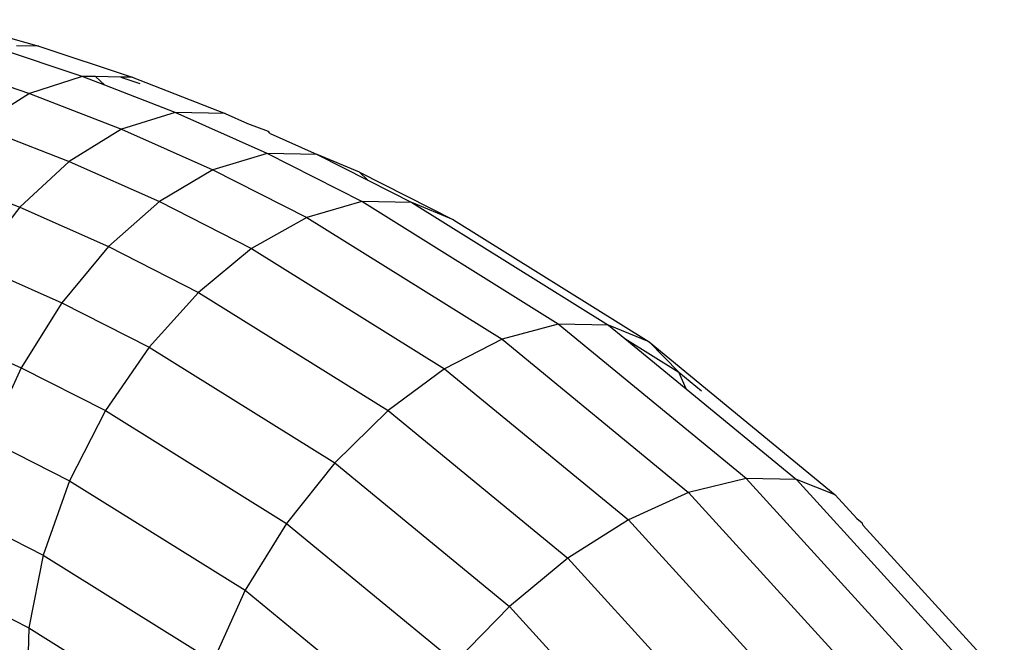
# Model space of a CAD drawing. Units: millimetres. Extents: x 419414 to 428114, y 68768 to 76478.
# Drawn here: x 423012 to 423050, y 73591 to 73615 of the extents above; entities that cross this region are included whole.
import ezdxf

# ---------------------------------------------------------------- set-up
doc = ezdxf.new("R2010")
doc.units = ezdxf.units.MM
doc.layers.add('МАФЫ НАШИ', color=7, linetype='Continuous', lineweight=25)

# ---------------------------------------------------------------- blocks, each defined once
blk = doc.blocks.new('пробк5343')
at = {"layer": 'МАФЫ НАШИ'}
for p, q in [((423009.035, 73615.336), (423012.686, 73614.307)), ((423014.38, 73613.129), (423010.746, 73614.341)), ((423012.686, 73614.307), (423011.816, 73614.322)), ((423012.686, 73614.307), (423016.326, 73613.093)), ((423008.719, 73613.673), (423012.326, 73612.47)), ((423014.38, 73613.129), (423012.326, 73612.47)), ((423015.254, 73612.79), (423014.38, 73613.129)), ((423014.899, 73613.119), (423014.38, 73613.129)), ((423015.254, 73612.79), (423014.899, 73613.119)), ((423015.875, 73613.101), (423014.899, 73613.119)), ((423015.875, 73613.101), (423016.618, 73612.854)), ((423016.326, 73613.093), (423015.875, 73613.101)), ((423016.326, 73613.093), (423019.943, 73611.69)), ((423017.993, 73611.728), (423015.254, 73612.79)), ((423012.326, 73612.47), (423010.334, 73611.195)), ((423012.326, 73612.47), (423015.912, 73611.079)), ((423017.993, 73611.728), (423015.912, 73611.079)), ((423021.571, 73610.132), (423017.993, 73611.728)), ((423019.943, 73611.69), (423017.993, 73611.728)), ((423019.943, 73611.69), (423020.816, 73611.301)), ((423010.334, 73611.195), (423013.876, 73609.821)), ((423020.816, 73611.301), (423021.608, 73610.994)), ((423015.912, 73611.079), (423013.876, 73609.821)), ((423015.912, 73611.079), (423019.465, 73609.495)), ((423021.698, 73610.908), (423021.608, 73610.994)), ((423021.698, 73610.908), (423023.525, 73610.093)), ((423021.571, 73610.132), (423019.465, 73609.495)), ((423025.254, 73608.262), (423021.571, 73610.132)), ((423023.525, 73610.093), (423021.571, 73610.132)), ((423025.173, 73609.405), (423023.525, 73610.093)), ((423023.525, 73610.093), (423025.493, 73609.094)), ((423013.876, 73609.821), (423011.951, 73608.041)), ((423013.876, 73609.821), (423017.384, 73608.258)), ((423008.47, 73609.391), (423011.951, 73608.041)), ((423019.465, 73609.495), (423017.384, 73608.258)), ((423019.465, 73609.495), (423023.114, 73607.641)), ((423025.173, 73609.405), (423028.831, 73607.546)), ((423025.493, 73609.094), (423025.173, 73609.405)), ((423025.493, 73609.094), (423027.21, 73608.221)), ((423011.951, 73608.041), (423010.207, 73605.824)), ((423011.951, 73608.041), (423015.399, 73606.504)), ((423017.384, 73608.258), (423015.399, 73606.504)), ((423017.384, 73608.258), (423020.972, 73606.434)), ((423025.254, 73608.262), (423023.114, 73607.641)), ((423032.904, 73603.493), (423025.254, 73608.262)), ((423027.21, 73608.221), (423025.254, 73608.262)), ((423027.21, 73608.221), (423034.861, 73603.452)), ((423028.831, 73607.546), (423027.21, 73608.221)), ((423023.114, 73607.641), (423020.972, 73606.434)), ((423023.114, 73607.641), (423030.715, 73602.903)), ((423028.831, 73607.546), (423036.434, 73602.806)), ((423015.399, 73606.504), (423013.58, 73604.321)), ((423015.399, 73606.504), (423018.904, 73604.724)), ((423020.972, 73606.434), (423018.904, 73604.724)), ((423020.972, 73606.434), (423028.482, 73601.754)), ((423010.207, 73605.824), (423013.58, 73604.321)), ((423018.904, 73604.724), (423016.983, 73602.592)), ((423018.904, 73604.724), (423026.284, 73600.123)), ((423013.58, 73604.321), (423011.998, 73601.792)), ((423013.58, 73604.321), (423016.983, 73602.592)), ((423032.904, 73603.493), (423030.715, 73602.903)), ((423040.219, 73597.479), (423032.904, 73603.493)), ((423034.861, 73603.452), (423032.904, 73603.493)), ((423036.434, 73602.806), (423034.861, 73603.452)), ((423034.861, 73603.452), (423035.496, 73602.93)), ((423008.71, 73603.257), (423011.998, 73601.792)), ((423030.715, 73602.903), (423028.482, 73601.754)), ((423030.715, 73602.903), (423037.974, 73596.937)), ((423035.496, 73602.93), (423037.596, 73601.62)), ((423035.496, 73602.93), (423037.879, 73600.971)), ((423036.434, 73602.806), (423043.683, 73596.847)), ((423037.596, 73601.62), (423036.434, 73602.806)), ((423016.983, 73602.592), (423015.285, 73600.122)), ((423016.983, 73602.592), (423024.204, 73598.09)), ((423011.998, 73601.792), (423010.725, 73599.002)), ((423011.998, 73601.792), (423015.285, 73600.122)), ((423028.482, 73601.754), (423026.284, 73600.123)), ((423028.482, 73601.754), (423035.63, 73595.878)), ((423037.596, 73601.62), (423038.477, 73600.897)), ((423037.879, 73600.971), (423037.596, 73601.62)), ((423037.879, 73600.971), (423042.172, 73597.442)), ((423015.285, 73600.122), (423013.884, 73597.397)), ((423015.285, 73600.122), (423022.322, 73595.735)), ((423026.284, 73600.123), (423024.204, 73598.09)), ((423026.284, 73600.123), (423033.275, 73594.377)), ((423010.725, 73599.002), (423013.884, 73597.397)), ((423024.204, 73598.09), (423022.322, 73595.735)), ((423024.204, 73598.09), (423030.999, 73592.505)), ((423013.884, 73597.397), (423012.854, 73594.5)), ((423013.884, 73597.397), (423020.719, 73593.136)), ((423040.219, 73597.479), (423037.974, 73596.937)), ((423046.876, 73590.173), (423040.219, 73597.479)), ((423042.172, 73597.442), (423040.219, 73597.479)), ((423042.172, 73597.442), (423048.82, 73590.145)), ((423043.683, 73596.847), (423042.172, 73597.442)), ((423037.974, 73596.937), (423035.63, 73595.878)), ((423037.974, 73596.937), (423044.575, 73589.692)), ((423044.52, 73595.928), (423043.683, 73596.847)), ((423009.831, 73596.036), (423012.854, 73594.5)), ((423035.63, 73595.878), (423033.275, 73594.377)), ((423035.63, 73595.878), (423042.116, 73588.759)), ((423044.52, 73595.928), (423044.731, 73595.755)), ((423022.322, 73595.735), (423020.719, 73593.136)), ((423022.322, 73595.735), (423028.89, 73590.336)), ((423044.766, 73595.658), (423044.731, 73595.755)), ((423044.766, 73595.658), (423050.26, 73589.629)), ((423012.854, 73594.5), (423012.298, 73591.67)), ((423012.854, 73594.5), (423019.476, 73590.373)), ((423033.275, 73594.377), (423030.999, 73592.505)), ((423033.275, 73594.377), (423039.597, 73587.439)), ((423009.405, 73593.14), (423012.298, 73591.67)), ((423020.719, 73593.136), (423019.476, 73590.373)), ((423020.719, 73593.136), (423027.036, 73587.943)), ((423030.999, 73592.505), (423028.89, 73590.336)), ((423030.999, 73592.505), (423037.114, 73585.794)), ((423012.298, 73591.67), (423012.242, 73589.136)), ((423012.298, 73591.67), (423018.711, 73587.672))]:
    blk.add_line(p, q, dxfattribs=at)

msp = doc.modelspace()

# ---------------------------------------------------------------- block references
at = {"layer": 'МАФЫ НАШИ'}
msp.add_blockref('пробк5343', (0, 0), dxfattribs=at)

doc.saveas('drawing.dxf')
